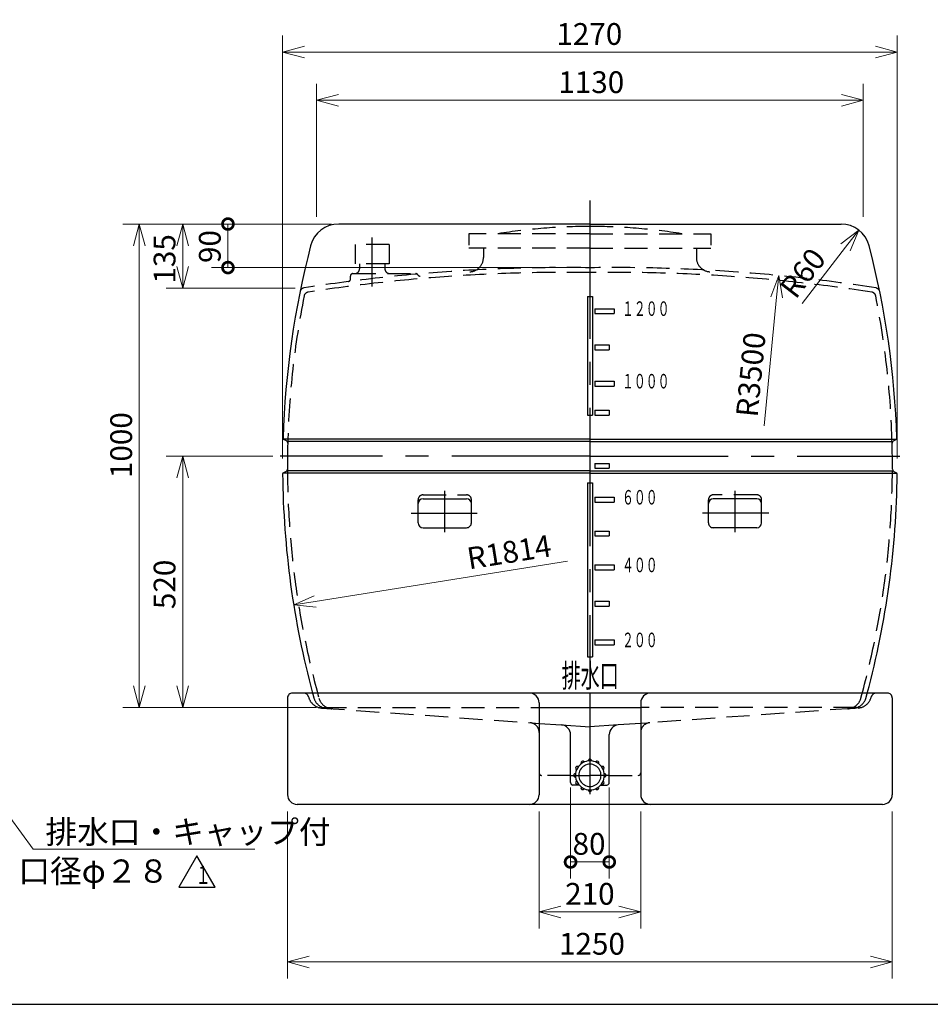
# Model space of a CAD drawing. Units: millimetres. Extents: x 15 to 6315, y 15 to 4470.
# Drawn here: x 2223 to 4105, y 225 to 2261 of the extents above; entities that cross this region are included whole.
import ezdxf

# ---------------------------------------------------------------- set-up
doc = ezdxf.new("R2010")
doc.units = ezdxf.units.MM
doc.header["$LTSCALE"] = 14.999999
doc.header["$PDMODE"] = 1
for name, pattern in [('CENTER2', [28.575, 19.05, -3.175, 3.175, -3.175]), ('HIDDEN2', [4.7625, 3.175, -1.5875]), ('PHANTOM2', [31.75, 15.875, -3.175, 3.175, -3.175, 3.175, -3.175])]:
    doc.linetypes.add(name, pattern=pattern)
for name, color, linetype in [('F00001_1', 7, 'Continuous'), ('PV0001_15', 7, 'Continuous'), ('RH0901_15', 7, 'Continuous'), ('TP1791_15', 7, 'Continuous'), ('画層1', 7, 'Continuous')]:
    doc.layers.add(name, color=color, linetype=linetype)
doc.styles.add('STD', font='monotxt.shx', dxfattribs={"width": 0.6, "bigfont": 'extfont2.shx'})
doc.dimstyles.new('ASKSTANDARD', dxfattribs={"dimscale": 14.999999, "dimtxt": 3, "dimasz": 3, "dimexe": 1, "dimexo": 1, "dimgap": 1, "dimtad": 3, "dimzin": 9, "dimdsep": 46, "dimtxsty": 'STD', "dimblk": 'OPEN30', "dimcen": 0, "dimclrd": 4, "dimclre": 4, "dimclrt": 4, "dimazin": 2, "dimtm": 1e-09, "dimtfac": 0.5, "dimtmove": 0, "dimatfit": 0, "dimldrblk": 'OPEN30', "dimfxl": 1, "dimtolj": 1, "dimtzin": 0, "dimlwd": 9, "dimlwe": 9, "dimarcsym": 0})
doc.dimstyles.new('ASKSTANDARDORG11P21', dxfattribs={"dimscale": 14.999999, "dimtxt": 3, "dimasz": 3, "dimexe": 1, "dimexo": 1, "dimgap": 1, "dimtad": 3, "dimlfac": 11.205572, "dimzin": 9, "dimdsep": 46, "dimtxsty": 'STD', "dimblk": 'OPEN30', "dimcen": 0, "dimclrd": 4, "dimclre": 4, "dimclrt": 4, "dimazin": 2, "dimtm": 1e-09, "dimtfac": 0.5, "dimtmove": 0, "dimatfit": 0, "dimldrblk": 'OPEN30', "dimfxl": 1, "dimtolj": 1, "dimtzin": 0, "dimlwd": 9, "dimlwe": 9, "dimarcsym": 0})
doc.dimstyles.new('ASKSTANDARDORG3P17', dxfattribs={"dimscale": 14.999999, "dimtxt": 3, "dimasz": 3, "dimexe": 1, "dimexo": 1, "dimgap": 1, "dimtad": 3, "dimlfac": 3.165946, "dimzin": 9, "dimdsep": 46, "dimtxsty": 'STD', "dimblk": 'OPEN30', "dimcen": 0, "dimclrd": 4, "dimclre": 4, "dimclrt": 4, "dimazin": 2, "dimtm": 1e-09, "dimtfac": 0.5, "dimtmove": 0, "dimatfit": 0, "dimldrblk": 'OPEN30', "dimfxl": 1, "dimtolj": 1, "dimtzin": 0, "dimlwd": 9, "dimlwe": 9, "dimarcsym": 0})

# ---------------------------------------------------------------- blocks, each defined once
blk = doc.blocks.new('_Open30')
at = {"color": 0, "linetype": 'ByBlock', "lineweight": -2}
for p, q in [((-1, 0.268), (0, 0)), ((0, 0), (-1, -0.268)), ((0, 0), (-1, 0))]:
    blk.add_line(p, q, dxfattribs=at)
blk = doc.blocks.new('_DotSmall')
at = {"color": 0, "linetype": 'ByBlock', "const_width": 0.5}
blk.add_lwpolyline([(-0.0625, 0, 1), (0.0625, 0, 1)], format="xyb", close=True, dxfattribs=at)
blk = doc.blocks.new('*D13')
at = {"layer": 'Defpoints', "color": 0, "linetype": 'Continuous'}
for p in [(2921.9, 1838.4), (2653.4, 1748.4), (3401.6, 1748.4)]:
    blk.add_point(p, dxfattribs=at)
at = {"layer": 'RH0901_15', "color": 4, "linetype": 'Continuous', "lineweight": 9}
for p, q in [((2653.4, 1838.4), (2653.4, 1748.4)), ((3386.6, 1748.4), (2619.1, 1748.4))]:
    blk.add_line(p, q, dxfattribs=at)
at = {"layer": 'RH0901_15', "color": 4, "linetype": 'Continuous', "lineweight": 9, "xscale": 44.99999765306723, "yscale": 44.99999765306723, "zscale": 44.99999765306723}
for p, rotation in [((2653.4, 1838.4), 90), ((2653.4, 1748.4), 270)]:
    blk.add_blockref('_DotSmall', p, dxfattribs=dict(at, rotation=rotation))
at = {"layer": 'RH0901_15', "color": 4, "linetype": 'Continuous', "insert": (2615.9, 1791.9), "char_height": 45, "attachment_point": 5, "rotation": 90, "style": 'STD'}
blk.add_mtext('\\A1;90', dxfattribs=at)
blk = doc.blocks.new('*D15')
at = {"layer": 'Defpoints', "color": 0, "linetype": 'Continuous'}
for p in [(2921.9, 1838.4), (2559.9, 1705.8), (2807.3, 1705.8)]:
    blk.add_point(p, dxfattribs=at)
at = {"layer": 'RH0901_15', "color": 4, "linetype": 'Continuous', "lineweight": 9}
for p, q in [((2559.9, 1793.4), (2559.9, 1750.8)), ((2792.3, 1705.8), (2525.6, 1705.8))]:
    blk.add_line(p, q, dxfattribs=at)
at = {"layer": 'RH0901_15', "color": 4, "linetype": 'Continuous', "lineweight": 9, "xscale": 44.99999765306723, "yscale": 44.99999765306723, "zscale": 44.99999765306723}
for p, rotation in [((2559.9, 1838.4), 90), ((2559.9, 1705.8), 270)]:
    blk.add_blockref('_Open30', p, dxfattribs=dict(at, rotation=rotation))
at = {"layer": 'RH0901_15', "color": 4, "linetype": 'Continuous', "insert": (2522.4, 1766.4), "char_height": 45, "attachment_point": 5, "rotation": 90, "style": 'STD'}
blk.add_mtext('\\A1;135', dxfattribs=at)
blk = doc.blocks.new('*D16')
at = {"layer": 'Defpoints', "color": 0, "linetype": 'Continuous'}
for p in [(3361.6, 688.4), (3441.6, 688.4), (3361.6, 519.3)]:
    blk.add_point(p, dxfattribs=at)
at = {"layer": 'RH0901_15', "color": 4, "linetype": 'Continuous', "lineweight": 9}
for p, q in [((3361.6, 673.4), (3361.6, 485)), ((3441.6, 673.4), (3441.6, 485)), ((3441.6, 519.3), (3361.6, 519.3))]:
    blk.add_line(p, q, dxfattribs=at)
at = {"layer": 'RH0901_15', "color": 4, "linetype": 'Continuous', "lineweight": 9, "xscale": 44.99999765306723, "yscale": 44.99999765306723, "zscale": 44.99999765306723}
for p, rotation in [((3361.6, 519.3), 180.0000000117508), ((3441.6, 519.3), 1.17508403e-08)]:
    blk.add_blockref('_DotSmall', p, dxfattribs=dict(at, rotation=rotation))
at = {"layer": 'RH0901_15', "color": 4, "linetype": 'Continuous', "insert": (3399.8, 556.8), "char_height": 45, "attachment_point": 5, "style": 'STD'}
blk.add_mtext('\\A1;80', dxfattribs=at)
blk = doc.blocks.new('*D17')
at = {"layer": 'Defpoints', "color": 0, "linetype": 'Continuous'}
for p in [(3966.6, 2094.2), (2836.6, 1838.4), (3966.6, 1838.4)]:
    blk.add_point(p, dxfattribs=at)
at = {"layer": 'RH0901_15', "color": 4, "linetype": 'Continuous', "lineweight": 9}
for p, q in [((2836.6, 1853.4), (2836.6, 2128.5)), ((3966.6, 1853.4), (3966.6, 2128.5)), ((2881.6, 2094.2), (3921.6, 2094.2))]:
    blk.add_line(p, q, dxfattribs=at)
at = {"layer": 'RH0901_15', "color": 4, "linetype": 'Continuous', "lineweight": 9, "xscale": 44.99999765306723, "yscale": 44.99999765306723, "zscale": 44.99999765306723}
for p, rotation in [((2836.6, 2094.2), 180.0000000117508), ((3966.6, 2094.2), 1.17508519e-08)]:
    blk.add_blockref('_Open30', p, dxfattribs=dict(at, rotation=rotation))
at = {"layer": 'RH0901_15', "color": 4, "linetype": 'Continuous', "insert": (3404.4, 2131.7), "char_height": 45, "attachment_point": 5, "style": 'STD'}
blk.add_mtext('\\A1;1130', dxfattribs=at)
blk = doc.blocks.new('*D18')
at = {"layer": 'Defpoints', "color": 0, "linetype": 'Continuous'}
for p in [(4036.9, 2193.9), (2766.4, 1338.4), (4036.9, 1338.4)]:
    blk.add_point(p, dxfattribs=at)
at = {"layer": 'RH0901_15', "color": 4, "linetype": 'Continuous', "lineweight": 9}
for p, q in [((2766.4, 1353.4), (2766.4, 2228.2)), ((4036.9, 1353.4), (4036.9, 2228.2)), ((2811.4, 2193.9), (3991.9, 2193.9))]:
    blk.add_line(p, q, dxfattribs=at)
at = {"layer": 'RH0901_15', "color": 4, "linetype": 'Continuous', "lineweight": 9, "xscale": 44.99999765306723, "yscale": 44.99999765306723, "zscale": 44.99999765306723}
for p, rotation in [((2766.4, 2193.9), 180.0000000117508), ((4036.9, 2193.9), 1.17508519e-08)]:
    blk.add_blockref('_Open30', p, dxfattribs=dict(at, rotation=rotation))
at = {"layer": 'RH0901_15', "color": 4, "linetype": 'Continuous', "insert": (3400.4, 2231.4), "char_height": 45, "attachment_point": 5, "style": 'STD'}
blk.add_mtext('\\A1;1270', dxfattribs=at)
blk = doc.blocks.new('*D19')
at = {"layer": 'Defpoints', "color": 0, "linetype": 'Continuous'}
for p in [(2882.4, 1838.4), (2470.2, 838.4), (2850.5, 838.4)]:
    blk.add_point(p, dxfattribs=at)
at = {"layer": 'RH0901_15', "color": 4, "linetype": 'Continuous', "lineweight": 9}
for p, q in [((2867.4, 1838.4), (2435.9, 1838.4)), ((2470.2, 1793.4), (2470.2, 883.4)), ((2835.5, 838.4), (2435.9, 838.4))]:
    blk.add_line(p, q, dxfattribs=at)
at = {"layer": 'RH0901_15', "color": 4, "linetype": 'Continuous', "lineweight": 9, "xscale": 44.99999765306723, "yscale": 44.99999765306723, "zscale": 44.99999765306723}
for p, rotation in [((2470.2, 1838.4), 90), ((2470.2, 838.4), 270)]:
    blk.add_blockref('_Open30', p, dxfattribs=dict(at, rotation=rotation))
at = {"layer": 'RH0901_15', "color": 4, "linetype": 'Continuous', "insert": (2432.7, 1381.2), "char_height": 45, "attachment_point": 5, "rotation": 90, "style": 'STD'}
blk.add_mtext('\\A1;1000', dxfattribs=at)
blk = doc.blocks.new('*D20')
at = {"layer": 'Defpoints', "color": 0, "linetype": 'Continuous'}
for p in [(3355.1, 1141.6), (2789.3, 1050.7)]:
    blk.add_point(p, dxfattribs=at)
at = {"layer": 'RH0901_15', "color": 4, "linetype": 'Continuous', "lineweight": 9}
blk.add_line((3355.1, 1141.6), (2833.8, 1057.9), dxfattribs=at)
at = {"layer": 'RH0901_15', "color": 4, "linetype": 'Continuous', "lineweight": 9, "xscale": 44.99999765306723, "yscale": 44.99999765306723, "zscale": 44.99999765306723, "rotation": 189.1231004310958}
blk.add_blockref('_Open30', (2789.3, 1050.7), dxfattribs=at)
at = {"layer": 'RH0901_15', "color": 4, "linetype": 'Continuous', "insert": (3234.6, 1160.2), "char_height": 45, "attachment_point": 5, "rotation": 9.1231, "style": 'STD'}
blk.add_mtext('\\A1;R1814', dxfattribs=at)
blk = doc.blocks.new('*D21')
at = {"layer": 'Defpoints', "color": 0, "linetype": 'Continuous'}
for p in [(3957.4, 1825.9), (3920.8, 1778.4)]:
    blk.add_point(p, dxfattribs=at)
at = {"layer": 'RH0901_15', "color": 4, "linetype": 'Continuous', "lineweight": 9}
blk.add_line((3840.3, 1673.8), (3930, 1790.3), dxfattribs=at)
at = {"layer": 'RH0901_15', "color": 4, "linetype": 'Continuous', "lineweight": 9, "xscale": 44.99999765306723, "yscale": 44.99999765306723, "zscale": 44.99999765306723, "rotation": 52.39918125485695}
blk.add_blockref('_Open30', (3957.4, 1825.9), dxfattribs=at)
at = {"layer": 'RH0901_15', "color": 4, "linetype": 'Continuous', "insert": (3841.7, 1737.1), "char_height": 45, "attachment_point": 5, "rotation": 52.3992, "style": 'STD'}
blk.add_mtext('\\A1;R60', dxfattribs=at)
blk = doc.blocks.new('*D22')
at = {"layer": 'Defpoints', "color": 0, "linetype": 'Continuous'}
for p in [(3791.9, 1731.8), (3761.5, 1421)]:
    blk.add_point(p, dxfattribs=at)
at = {"layer": 'RH0901_15', "color": 4, "linetype": 'Continuous', "lineweight": 9}
blk.add_line((3761.5, 1421), (3787.5, 1687), dxfattribs=at)
at = {"layer": 'RH0901_15', "color": 4, "linetype": 'Continuous', "lineweight": 9, "xscale": 44.99999765306723, "yscale": 44.99999765306723, "zscale": 44.99999765306723, "rotation": 84.4211592274741}
blk.add_blockref('_Open30', (3791.9, 1731.8), dxfattribs=at)
at = {"layer": 'RH0901_15', "color": 4, "linetype": 'Continuous', "insert": (3734.2, 1527), "char_height": 45, "attachment_point": 5, "rotation": 84.4212, "style": 'STD'}
blk.add_mtext('\\A1;R3500', dxfattribs=at)
blk = doc.blocks.new('*D23')
at = {"layer": 'Defpoints', "color": 0, "linetype": 'Continuous'}
for p in [(2559.9, 1358.4), (2761, 1358.4), (2435.9, 838.4)]:
    blk.add_point(p, dxfattribs=at)
at = {"layer": 'RH0901_15', "color": 4, "linetype": 'Continuous', "lineweight": 9}
for p, q in [((2746, 1358.4), (2525.6, 1358.4)), ((2559.9, 883.4), (2559.9, 1313.4))]:
    blk.add_line(p, q, dxfattribs=at)
at = {"layer": 'RH0901_15', "color": 4, "linetype": 'Continuous', "lineweight": 9, "xscale": 44.99999765306723, "yscale": 44.99999765306723, "zscale": 44.99999765306723}
for p, rotation in [((2559.9, 1358.4), 90), ((2559.9, 838.4), 270)]:
    blk.add_blockref('_Open30', p, dxfattribs=dict(at, rotation=rotation))
at = {"layer": 'RH0901_15', "color": 4, "linetype": 'Continuous', "insert": (2522.4, 1093.3), "char_height": 45, "attachment_point": 5, "rotation": 90, "style": 'STD'}
blk.add_mtext('\\A1;520', dxfattribs=at)
blk = doc.blocks.new('*D24')
at = {"layer": 'Defpoints', "color": 0, "linetype": 'Continuous'}
for p in [(2776.6, 638.4), (4026.6, 638.4), (4026.6, 312.6)]:
    blk.add_point(p, dxfattribs=at)
at = {"layer": 'RH0901_15', "color": 4, "linetype": 'Continuous', "lineweight": 9}
for p, q in [((2776.6, 623.4), (2776.6, 278.3)), ((4026.6, 623.4), (4026.6, 278.3)), ((2821.6, 312.6), (3981.6, 312.6))]:
    blk.add_line(p, q, dxfattribs=at)
at = {"layer": 'RH0901_15', "color": 4, "linetype": 'Continuous', "lineweight": 9, "xscale": 44.99999765306723, "yscale": 44.99999765306723, "zscale": 44.99999765306723}
for p, rotation in [((2776.6, 312.6), 180.0000000117508), ((4026.6, 312.6), 1.17508519e-08)]:
    blk.add_blockref('_Open30', p, dxfattribs=dict(at, rotation=rotation))
at = {"layer": 'RH0901_15', "color": 4, "linetype": 'Continuous', "insert": (3405.9, 350.1), "char_height": 45, "attachment_point": 5, "style": 'STD'}
blk.add_mtext('\\A1;1250', dxfattribs=at)
blk = doc.blocks.new('*D25')
at = {"layer": 'Defpoints', "color": 0, "linetype": 'Continuous'}
for p in [(3296.6, 638.4), (3506.6, 638.4), (3506.6, 415.9)]:
    blk.add_point(p, dxfattribs=at)
at = {"layer": 'RH0901_15', "color": 4, "linetype": 'Continuous', "lineweight": 9}
for p, q in [((3296.6, 623.4), (3296.6, 381.6)), ((3506.6, 623.4), (3506.6, 381.6)), ((3341.6, 415.9), (3461.6, 415.9))]:
    blk.add_line(p, q, dxfattribs=at)
at = {"layer": 'RH0901_15', "color": 4, "linetype": 'Continuous', "lineweight": 9, "xscale": 44.99999765306723, "yscale": 44.99999765306723, "zscale": 44.99999765306723}
for p, rotation in [((3296.6, 415.9), 180.0000000117508), ((3506.6, 415.9), 1.17508519e-08)]:
    blk.add_blockref('_Open30', p, dxfattribs=dict(at, rotation=rotation))
at = {"layer": 'RH0901_15', "color": 4, "linetype": 'Continuous', "insert": (3401.6, 453.4), "char_height": 45, "attachment_point": 5, "style": 'STD'}
blk.add_mtext('\\A1;210', dxfattribs=at)
blk = doc.blocks.new('訂正記号-1')
at = {"color": 4, "linetype": 'Continuous', "ltscale": 0.5}
for p, q in [((0, 4.32), (-2.5, 0)), ((2.5, 0), (0, 4.32)), ((-2.5, 0), (2.5, 0))]:
    blk.add_line(p, q, dxfattribs=at)
at = {"layer": 'F00001_1', "color": 4, "linetype": 'Continuous'}
blk.add_point((0, 1.69), dxfattribs=at)
at = {"color": 4, "linetype": 'Continuous', "insert": (-0.18, 1.69), "char_height": 2.5, "attachment_point": 4, "style": 'STD'}
blk.add_mtext('\\T1.40;\\W0.61;１', dxfattribs=at)

msp = doc.modelspace()

# ---------------------------------------------------------------- linework, layer by layer
at = {"layer": 'F00001_1', "color": 2, "linetype": 'Continuous'}
msp.add_line((315, 225), (6015, 225), dxfattribs=at)
at = {"layer": 'RH0901_15', "color": 1, "linetype": 'CENTER2'}
for p, q in [((3401.629, 1886.831), (3401.629, 916.151)), ((2951.629, 1709.287), (2951.629, 1810.452)), ((3401.629, 1358.412), (2761.045, 1358.412)), ((3401.629, 1358.412), (4042.212, 1358.412)), ((3101.629, 1201.203), (3101.629, 1287.011)), ((3701.629, 1201.203), (3701.629, 1287.011)), ((3032, 1240.412), (3168.802, 1240.412)), ((3771.257, 1240.412), (3634.455, 1240.412)), ((3401.629, 868.412), (3401.629, 659.218)), ((3361.629, 698.412), (3401.629, 698.412)), ((3441.628, 698.412), (3401.629, 698.412))]:
    msp.add_line(p, q, dxfattribs=at)
at = {"layer": 'RH0901_15', "color": 7, "linetype": 'Continuous'}
for p, q in [((3401.629, 1838.412), (2882.446, 1838.412)), ((3401.629, 1838.412), (3920.811, 1838.412)), ((3401.629, 1393.412), (2767.873, 1393.412)), ((3401.629, 1388.412), (2775.96, 1388.412)), ((3401.629, 1393.412), (4035.385, 1393.412)), ((3401.629, 1388.412), (4027.297, 1388.412)), ((3401.629, 1323.412), (2767.582, 1323.412)), ((3401.629, 1328.412), (2775.325, 1328.412)), ((3401.629, 1328.412), (4027.933, 1328.412)), ((3401.629, 1323.412), (4035.675, 1323.412)), ((3046.629, 1220.412), (3046.629, 1268.412)), ((3056.629, 1270.412), (3146.629, 1270.412)), ((3156.629, 1220.412), (3156.629, 1268.412)), ((3646.629, 1220.412), (3646.629, 1268.412)), ((3746.629, 1270.412), (3656.629, 1270.412)), ((3756.629, 1220.412), (3756.629, 1268.412)), ((3056.629, 1210.412), (3146.629, 1210.412)), ((3746.629, 1210.412), (3656.629, 1210.412)), ((2776.629, 858.412), (2776.629, 658.4)), ((4016.629, 868.412), (2786.629, 868.412)), ((4026.629, 858.412), (4026.629, 658.4)), ((3296.629, 848.412), (3296.629, 658.4)), ((3506.629, 848.412), (3506.629, 658.4)), ((3296.629, 805.846), (3343.041, 802.56)), ((3506.629, 805.846), (3460.216, 802.56)), ((3361.629, 683.4), (3361.629, 782.61)), ((3441.628, 683.4), (3441.628, 782.61)), ((4006.629, 638.4), (2796.629, 638.4))]:
    msp.add_line(p, q, dxfattribs=at)
at = {"layer": 'RH0901_15', "color": 4, "linetype": 'HIDDEN2'}
for p, q in [((3401.629, 1818.412), (3151.629, 1818.412)), ((3401.629, 1818.412), (3651.629, 1818.412)), ((2916.629, 1796.119), (2916.629, 1756.119)), ((2986.629, 1796.119), (2916.629, 1796.119)), ((2986.629, 1796.119), (2986.629, 1756.119)), ((3401.629, 1788.412), (3151.629, 1788.412)), ((3401.629, 1788.412), (3651.629, 1788.412)), ((2986.629, 1756.119), (2916.629, 1756.119)), ((2911.629, 1735.899), (3041.628, 1735.899)), ((3056.629, 1278.412), (3146.629, 1278.412)), ((3746.629, 1278.412), (3656.629, 1278.412)), ((2847.125, 837.669), (3296.629, 805.846)), ((2850.536, 838.412), (3296.629, 838.412)), ((3952.722, 838.412), (3506.629, 838.412)), ((3945.562, 836.921), (3506.629, 805.846)), ((3361.629, 698.412), (3301.629, 698.412)), ((3441.628, 698.412), (3501.629, 698.412))]:
    msp.add_line(p, q, dxfattribs=at)
at = {"layer": 'RH0901_15', "color": 4, "linetype": 'HIDDEN2', "ltscale": 0.5}
for p, q in [((3151.629, 1818.412), (3151.629, 1788.412)), ((3651.629, 1818.412), (3651.629, 1788.412)), ((3181.629, 1788.412), (3181.629, 1769.548)), ((3621.629, 1788.412), (3621.629, 1769.548)), ((2925.329, 1756.119), (2925.329, 1745.899)), ((2977.929, 1756.119), (2977.929, 1745.899)), ((2906.629, 1724.405), (2906.629, 1730.899))]:
    msp.add_line(p, q, dxfattribs=at)
at = {"layer": 'RH0901_15', "color": 4, "linetype": 'Continuous'}
for p, q in [((3396.629, 1688.412), (3396.629, 1443.412)), ((3406.629, 1688.412), (3406.629, 1443.412)), ((3411.629, 1663.412), (3451.629, 1663.412)), ((3411.629, 1653.412), (3451.629, 1653.412)), ((3411.629, 1513.412), (3451.629, 1513.412)), ((3411.629, 1503.412), (3451.629, 1503.412)), ((3411.629, 1388.412), (3451.629, 1388.412)), ((3396.629, 1303.412), (3396.629, 943.412)), ((3406.629, 1303.412), (3406.629, 943.412)), ((3411.629, 1273.412), (3451.629, 1273.412)), ((3411.629, 1263.412), (3451.629, 1263.412)), ((3411.629, 1133.412), (3451.629, 1133.412)), ((3411.629, 1123.412), (3451.629, 1123.412)), ((3411.629, 978.412), (3451.629, 978.412)), ((3411.629, 968.412), (3451.629, 968.412)), ((3296.629, 838.412), (3506.629, 838.412))]:
    msp.add_line(p, q, dxfattribs=at)
at = {"layer": 'RH0901_15', "color": 4, "linetype": 'Continuous', "ltscale": 0.5}
for p, q in [((3396.629, 1688.412), (3406.629, 1688.412)), ((3411.629, 1663.412), (3411.629, 1653.412)), ((3451.629, 1663.412), (3451.629, 1653.412)), ((3411.629, 1588.412), (3441.629, 1588.412)), ((3411.629, 1588.412), (3411.629, 1578.412)), ((3441.629, 1588.412), (3441.629, 1578.412)), ((3411.629, 1578.412), (3441.629, 1578.412)), ((3411.629, 1513.412), (3411.629, 1503.412)), ((3451.629, 1513.412), (3451.629, 1503.412)), ((3411.629, 1453.412), (3441.629, 1453.412)), ((3411.629, 1453.412), (3411.629, 1443.412)), ((3441.629, 1453.412), (3441.629, 1443.412)), ((3396.629, 1443.412), (3406.629, 1443.412)), ((3411.629, 1443.412), (3441.629, 1443.412)), ((3411.629, 1343.412), (3441.629, 1343.412)), ((3411.629, 1343.412), (3411.629, 1333.412)), ((3411.629, 1333.412), (3441.629, 1333.412)), ((3441.629, 1343.412), (3441.629, 1333.412)), ((3396.629, 1303.412), (3406.629, 1303.412)), ((3411.629, 1273.412), (3411.629, 1263.412)), ((3451.629, 1273.412), (3451.629, 1263.412)), ((3411.629, 1203.412), (3441.629, 1203.412)), ((3411.629, 1203.412), (3411.629, 1193.412)), ((3441.629, 1203.412), (3441.629, 1193.412)), ((3411.629, 1193.412), (3441.629, 1193.412)), ((3411.629, 1133.412), (3411.629, 1123.412)), ((3451.629, 1133.412), (3451.629, 1123.412)), ((3411.629, 1058.412), (3441.629, 1058.412)), ((3411.629, 1058.412), (3411.629, 1048.412)), ((3411.629, 1048.412), (3441.629, 1048.412)), ((3441.629, 1058.412), (3441.629, 1048.412)), ((3411.629, 978.412), (3411.629, 968.412)), ((3451.629, 978.412), (3451.629, 968.412)), ((3396.629, 943.412), (3406.629, 943.412))]:
    msp.add_line(p, q, dxfattribs=at)
at = {"layer": 'RH0901_15', "color": 7, "linetype": 'Continuous', "ltscale": 0.5}
for p, q in [((2774.243, 1389.843), (2768.906, 1392.55)), ((4029.014, 1389.843), (4034.352, 1392.55)), ((2773.627, 1327.021), (2768.104, 1324.251)), ((4029.63, 1327.022), (4035.153, 1324.251)), ((3379.279, 678.4), (3366.629, 678.4)), ((3423.978, 678.4), (3436.629, 678.4))]:
    msp.add_line(p, q, dxfattribs=at)
at = {"layer": 'RH0901_15', "color": 1, "linetype": 'PHANTOM2'}
for p in [(3343.041, 802.56), (3460.216, 802.56)]:
    msp.add_line(p, (3401.629, 798.412), dxfattribs=at)
at = {"layer": 'RH0901_15', "color": 7, "linetype": 'Continuous'}
for centre, radius, start, end in [((2882.446, 1778.412), 60, 90.000003, 165.47446), ((3920.811, 1778.412), 60, 14.525546, 90.000003), ((4580.676, 1338.412), 1814.305, 165.47446, 178.202572), ((2222.581, 1338.412), 1814.305, 1.797431, 14.525546), ((4580.676, 1338.412), 1804.304, 178.512362, 180.219199), ((2222.581, 1338.412), 1804.304, 359.780805, 1.487633), ((4580.676, 1338.412), 1814.305, 180.532791, 195.013844), ((2222.581, 1338.412), 1814.305, 344.986157, 359.467208), ((3276.629, 848.412), 20, 0, 90.000003), ((3526.629, 848.412), 20, 90.000003, 180.000005), ((3341.629, 782.61), 20, 0, 85.950418), ((3461.629, 782.61), 20, 94.049581, 180.000005), ((3401.629, 698.412), 30, 89.999989, 270.000001), ((3401.629, 698.412), 23, 89.999989, 270.000001), ((3401.629, 698.412), 30, 269.999998, 90.000009), ((3401.629, 698.412), 23, 269.999998, 90.000009), ((2796.629, 658.4), 20, 179.999995, 269.999998), ((3276.629, 658.4), 20, 269.999998, 0), ((3526.629, 658.4), 20, 179.999995, 269.999998), ((4006.629, 658.4), 20, 269.999998, 0)]:
    msp.add_arc(centre, radius, start, end, dxfattribs=at)
at = {"layer": 'RH0901_15', "color": 4, "linetype": 'HIDDEN2'}
for centre, radius, start, end in [((3401.628, 622.579), 1210.833, 89.999975, 99.027969), ((3401.629, 622.579), 1210.833, 80.972029, 90.000023), ((3151.629, 1769.548), 30, 274.061078, 0.000016), ((3651.629, 1769.548), 30, 179.999978, 265.938934), ((3351.629, -1751.588), 3500, 89.181459, 98.890552), ((3351.629, -1751.588), 3490, 89.179109, 98.775792), ((3451.629, -1751.588), 3500, 81.109453, 90.818539), ((3451.629, -1751.588), 3490, 81.224207, 90.820889), ((4580.676, 1338.412), 1804.304, 168.775791, 178.512362), ((2222.581, 1338.412), 1804.304, 1.487633, 11.224212), ((4580.676, 1338.412), 1804.304, 180.219189, 195.438108), ((2222.581, 1338.412), 1804.304, 344.561889, 359.780805), ((2849.243, 867.594), 30, 193.270615, 265.950419), ((2859.813, 866.846), 30, 195.324522, 265.950419), ((2870.391, 866.097), 30, 195.438108, 265.950419), ((3932.867, 866.097), 30, 274.049583, 344.561889), ((3943.444, 866.846), 30, 274.049583, 344.675482), ((3954.014, 867.594), 30, 274.049583, 346.729385), ((3276.629, 787.212), 20, 0, 85.950418), ((3526.629, 787.212), 20, 94.049581, 180.000005)]:
    msp.add_arc(centre, radius, start, end, dxfattribs=at)
at = {"layer": 'RH0901_15', "color": 4, "linetype": 'HIDDEN2', "ltscale": 0.5}
for centre, radius, start, end in [((2911.629, 1730.899), 5, 89.999962, 179.99995), ((2915.329, 1745.899), 10, 269.999929, 359.999907), ((2987.929, 1745.899), 10, 179.99995, 269.999919), ((3041.628, 1730.899), 5, 29.124647, 90.000016), ((3050.364, 1735.766), 5, 209.124154, 275.751331), ((2901.629, 1724.405), 5, 277.376103, 0.000016), ((2812.258, 1696.481), 10, 98.890552, 168.55351), ((2820.691, 1687.672), 10, 98.775792, 168.775791), ((3982.566, 1687.672), 10, 11.224212, 81.224207), ((3990.999, 1696.481), 10, 11.446486, 81.109453), ((3056.629, 1268.412), 10, 90.000023, 180.000005), ((3146.629, 1268.412), 10, 0.000037, 90.000016), ((3656.629, 1268.412), 10, 89.999982, 179.999964), ((3746.629, 1268.412), 10, 359.999996, 89.999975), ((2810.311, 858.412), 10, 13.270615, 90.000003), ((4580.676, 1338.412), 1814.305, 195.013844, 195.324522), ((2222.581, 1338.412), 1814.305, 344.675482, 344.986157), ((3992.946, 858.412), 10, 90.000003, 166.729385), ((3301.629, 703.412), 5, 179.999995, 269.999998)]:
    msp.add_arc(centre, radius, start, end, dxfattribs=at)
at = {"layer": 'RH0901_15', "color": 7, "linetype": 'Continuous', "ltscale": 0.5}
for centre, radius, start, end in [((2770.263, 1395.226), 3, 178.202572, 243.108125), ((2771.981, 1385.384), 5, 358.512367, 63.10812), ((4031.276, 1385.384), 5, 116.891885, 181.487634), ((4032.995, 1395.226), 3, 296.89188, 1.797431), ((2769.45, 1321.569), 3, 116.643785, 180.532787), ((2771.385, 1331.49), 5, 296.64378, 0.219196), ((4031.873, 1331.49), 5, 179.780811, 243.356225), ((4033.808, 1321.569), 3, 359.467208, 63.35622), ((3056.629, 1260.412), 10, 90.000023, 180.000005), ((3146.629, 1260.412), 10, 0.000037, 90.000016), ((3656.629, 1260.412), 10, 89.999982, 179.999964), ((3746.629, 1260.412), 10, 359.999996, 89.999975), ((3056.629, 1220.412), 10, 180.000009, 269.99997), ((3146.629, 1220.412), 10, 269.999984, 0.000016), ((3656.629, 1220.412), 10, 179.999978, 270.000028), ((3746.629, 1220.412), 10, 270.000025, 359.999996), ((2786.629, 858.412), 10, 90.000003, 180.000005), ((4016.629, 858.412), 10, 0, 90.000003), ((3375.648, 713.412), 3.5, 59.999995, 243.344149), ((3386.629, 724.393), 3.5, 30.000004, 213.344169), ((3401.629, 728.412), 3.5, 89.999989, 183.34412), ((3401.629, 728.412), 3.5, 356.655884, 90.000009), ((3416.629, 724.393), 3.5, 326.655836, 149.999997), ((3427.61, 713.412), 3.5, 296.655842, 120.000003), ((3371.629, 698.412), 3.5, 89.999989, 273.344143), ((3431.629, 698.412), 3.5, 266.655848, 90.000009), ((3501.629, 703.412), 5, 269.999998, 0), ((3366.629, 683.4), 5, 179.999995, 269.999998), ((3375.648, 683.412), 3.5, 119.99999, 303.344165), ((3386.629, 672.431), 3.5, 149.999997, 333.344159), ((3416.629, 672.431), 3.5, 206.655846, 30.000004), ((3427.61, 683.412), 3.5, 236.65584, 60.000009), ((3436.629, 683.4), 5, 269.999998, 0), ((3401.629, 668.412), 3.5, 179.999991, 270.000001), ((3401.629, 668.412), 3.5, 270.000004, 0.000003)]:
    msp.add_arc(centre, radius, start, end, dxfattribs=at)

# ---------------------------------------------------------------- block references
at = {"layer": '画層1', "color": 7, "linetype": 'Continuous', "xscale": 14.99999921768995, "yscale": 14.99999921768995, "zscale": 14.99999921768995}
msp.add_blockref('訂正記号-1', (2589.367, 467.086), dxfattribs=at)

# ---------------------------------------------------------------- texts
at = {"layer": 'PV0001_15', "color": 4, "linetype": 'Continuous', "insert": (2276.185, 557.547), "char_height": 48, "attachment_point": 7, "style": 'STD'}
msp.add_mtext('{\\T1.4;排水口・キャップ付}', dxfattribs=at)
at = {"layer": 'RH0901_15', "color": 4, "linetype": 'Continuous', "attachment_point": 4, "style": 'STD'}
for s, insert, char_height in [('\\T1.40;\\W0.60;１２００', (3467.911, 1663.45), 30), ('\\T1.40;\\W0.60;１０００', (3467.911, 1513.45), 30), ('\\T1.40;\\W0.60;６００', (3467.911, 1273.45), 30), ('\\T1.40;\\W0.60;４００', (3467.911, 1133.45), 30), ('\\T1.40;\\W0.60;２００', (3467.911, 978.45), 30), ('\\T1.40;\\W0.60;排水口', (3343.298, 904.511), 48)]:
    msp.add_mtext(s, dxfattribs=dict(at, insert=insert, char_height=char_height))
at = {"layer": 'TP1791_15', "color": 4, "linetype": 'Continuous', "insert": (2531.88, 524.413), "char_height": 48, "attachment_point": 3, "style": 'STD'}
msp.add_mtext('{\\T1.4;口径φ２８}', dxfattribs=at)

# ---------------------------------------------------------------- dimensions: what is measured, and where the dimension line sits
at = {"layer": 'RH0901_15', "color": 7, "linetype": 'Continuous'}
for base, p1, p2, angle, text, override, picture, middle in [((4036.886, 2193.912), (2766.371, 1338.412), (4036.886, 1338.412), 180, '1270', {"dimscale": 14.999999, "dimtxt": 3, "dimexe": 2.286003, "dimdec": 0, "dimblk1": 'Open30', "dimblk2": 'Open30', "dimsah": 1, "dimtzin": 8}, '*D18', (3400.437, 2193.912)), ((2559.921, 1705.833), (2921.921, 1838.412), (2807.345, 1705.833), 90, '135', {"dimscale": 14.999999, "dimtxt": 3, "dimexe": 2.285995, "dimdec": 0, "dimblk1": 'Open30', "dimblk2": 'Open30', "dimsah": 1, "dimse1": 1, "dimtzin": 8}, '*D15', (2559.921, 1766.391))]:
    dim = msp.add_linear_dim(base=base, p1=p1, p2=p2, angle=angle, text=text, dimstyle='ASKSTANDARD', override=override, dxfattribs=at)
    dim.commit()
    dim.dimension.update_dxf_attribs({"geometry": picture, "text_midpoint": middle, "dimtype": 160})
for base, p1, p2, angle, override, picture, middle in [((3966.629, 2094.21), (2836.629, 1838.412), (3966.629, 1838.412), 180, {"dimscale": 14.999999, "dimtxt": 3, "dimexe": 2.286003, "dimdec": 0, "dimblk1": 'Open30', "dimblk2": 'Open30', "dimsah": 1, "dimtzin": 8}, '*D17', (3404.426, 2094.21)), ((2470.174, 838.412), (2882.446, 1838.412), (2850.536, 838.412), 90, {"dimscale": 14.999999, "dimtxt": 3, "dimexe": 2.286003, "dimdec": 0, "dimblk1": 'Open30', "dimblk2": 'Open30', "dimsah": 1, "dimtzin": 8}, '*D19', (2470.174, 1381.223)), ((2653.409, 1748.412), (2921.921, 1838.412), (3401.629, 1748.412), 90, {"dimscale": 14.999999, "dimtxt": 3, "dimexe": 2.285995, "dimdec": 0, "dimblk1": 'DotSmall', "dimblk2": 'DotSmall', "dimsah": 1, "dimse1": 1, "dimtmove": 1, "dimtzin": 8}, '*D13', (2653.409, 1791.882)), ((2559.921, 1358.412), (2435.884, 838.412), (2761.045, 1358.412), 90, {"dimscale": 14.999999, "dimtxt": 3, "dimexe": 2.286003, "dimdec": 0, "dimblk1": 'Open30', "dimblk2": 'Open30', "dimsah": 1, "dimse1": 1, "dimtzin": 8}, '*D23', (2559.921, 1093.282)), ((3361.629, 519.284), (3441.629, 688.412), (3361.629, 688.412), 180, {"dimscale": 14.999999, "dimtxt": 3, "dimexe": 2.286001, "dimdec": 0, "dimblk1": 'DotSmall', "dimblk2": 'DotSmall', "dimsah": 1, "dimtmove": 1, "dimtzin": 8}, '*D16', (3399.845, 519.284)), ((4026.629, 312.582), (2776.629, 638.4), (4026.629, 638.4), 180, {"dimscale": 14.999999, "dimtxt": 3, "dimexe": 2.286003, "dimdec": 0, "dimblk1": 'Open30', "dimblk2": 'Open30', "dimsah": 1, "dimtzin": 8}, '*D24', (3405.925, 312.582)), ((3506.629, 415.933), (3296.629, 638.4), (3506.629, 638.4), 180, {"dimscale": 14.999999, "dimtxt": 3, "dimexe": 2.286001, "dimdec": 0, "dimblk1": 'Open30', "dimblk2": 'Open30', "dimsah": 1, "dimtzin": 8}, '*D25', (3401.629, 415.933))]:
    dim = msp.add_linear_dim(base=base, p1=p1, p2=p2, angle=angle, dimstyle='ASKSTANDARD', override=override, dxfattribs=at)
    dim.commit()
    dim.dimension.update_dxf_attribs({"geometry": picture, "text_midpoint": middle, "dimtype": 160})
for center, mpoint, dimstyle, override, picture, middle in [((3920.811, 1778.412), (3957.421, 1825.949), 'ASKSTANDARD', {"dimscale": 14.999999, "dimtxt": 3, "dimdec": 0, "dimrnd": 0.1, "dimpost": 'R<>', "dimblk1": 'Open30', "dimblk2": 'Open30', "dimsah": 1, "dimtmove": 1, "dimtzin": 8}, '*D21', (3871.389, 1714.238)), ((3761.518, 1420.969), (3791.883, 1731.834), 'ASKSTANDARDORG11P21', {"dimscale": 14.999999, "dimtxt": 3, "dimdec": 0, "dimrnd": 0.1, "dimpost": 'R<>', "dimblk1": 'Open30', "dimblk2": 'Open30', "dimsah": 1, "dimtzin": 8}, '*D22', (3771.516, 1523.324)), ((3355.142, 1141.607), (2789.322, 1050.743), 'ASKSTANDARDORG3P17', {"dimscale": 14.999999, "dimtxt": 3, "dimdec": 0, "dimrnd": 0.1, "dimpost": 'R<>', "dimblk1": 'Open30', "dimblk2": 'Open30', "dimsah": 1, "dimtzin": 8}, '*D20', (3240.509, 1123.198))]:
    dim = msp.add_radius_dim(center=center, mpoint=mpoint, dimstyle=dimstyle, override=override, dxfattribs=at)
    dim.commit()
    dim.dimension.update_dxf_attribs({"geometry": picture, "text_midpoint": middle, "dimtype": 164})

# ---------------------------------------------------------------- leaders
at = {"layer": 'PV0001_15', "color": 4, "linetype": 'Continuous'}
msp.add_leader([(2139.018, 698.139), (2250.731, 545.547), (2709.069, 545.547)], dimstyle='ASKSTANDARD', override={"dimclrd": 0, "dimldrblk": 'Open30'}, dxfattribs=at)

doc.saveas('drawing.dxf')
